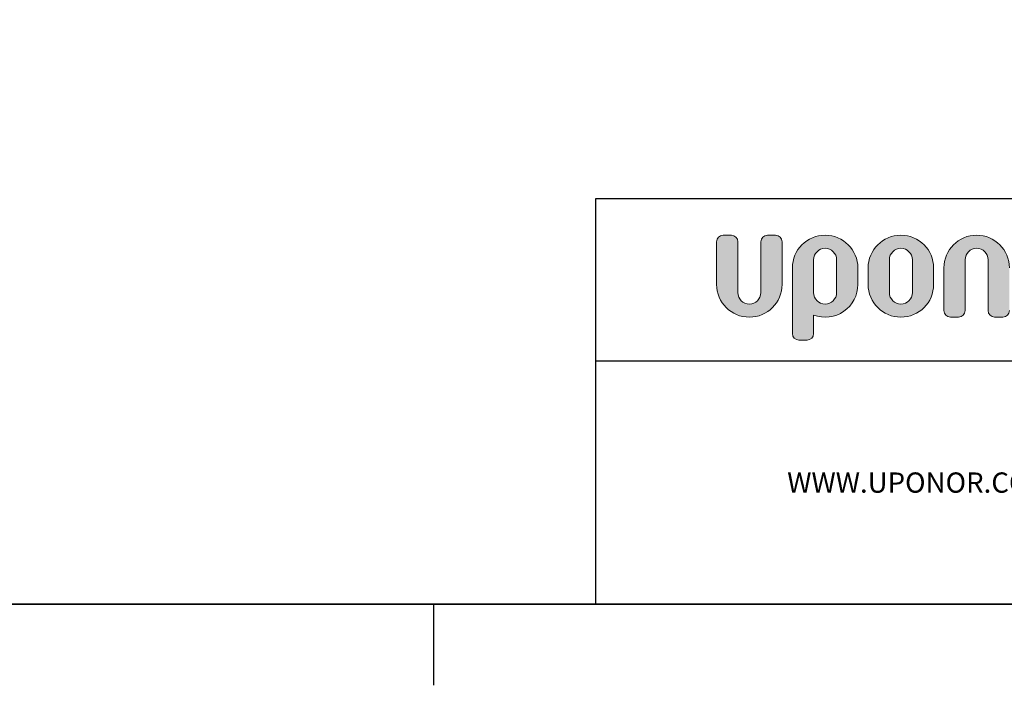
# Model space of a CAD drawing. Units: millimetres. Extents: x 0 to 420, y 0 to 297.
# Drawn here: x 159 to 280, y 0 to 82 of the extents above; entities that cross this region are included whole.
import ezdxf
from ezdxf.enums import TextEntityAlignment as Align

# ---------------------------------------------------------------- set-up
doc = ezdxf.new("R2010")
doc.units = ezdxf.units.MM
doc.header["$LTSCALE"] = 20
doc.layers.add('Hatch', color=3, linetype='Continuous', lineweight=9, true_color=0x00ff00)
doc.layers.add('Symbols', color=7, linetype='Continuous', lineweight=18)
doc.layers.add('Viewport', color=7, linetype='Continuous')
doc.styles.get("Standard").update_dxf_attribs({"font": 'arial.ttf'})
doc.styles.add('Uponor 2_5', font='arial.ttf')

# ---------------------------------------------------------------- blocks, each defined once
blk = doc.blocks.new('TITLEBLOCK TYPEDRAWING EN')
at = {"layer": 'Hatch', "true_color": 0x0000ff}
h = blk.add_hatch(color=5, dxfattribs=at)
edge = h.paths.add_edge_path()
edge.add_line((-156.9615467041731, 39.44497165456414), (-156.9615467041731, 44.70168590173125))
edge.add_arc((-157.7702719718218, 44.70168590173125), 0.8087252688377236, 0, 90.00000000000503)
edge.add_line((-157.7702719718218, 45.51041116937995), (-158.7811785638332, 45.51041116937995))
edge.add_arc((-158.7811785638332, 44.70168590173125), 0.8087252688377766, 90.00000000000756, 180)
edge.add_line((-159.5899038314819, 44.70168590173125), (-159.5899038314819, 38.43406506814063))
edge.add_arc((-161.0051730573177, 38.43406506814063), 1.415269220466093, -180, 0, ccw=False)
edge.add_line((-162.4204422682524, 38.43406506814063), (-162.4204422682524, 44.70168590173125))
edge.add_arc((-163.2291675359011, 44.70168590173125), 0.8087252688377236, 0, 90.0000000000013)
edge.add_line((-163.2291675359011, 45.51041116937995), (-164.2400741279125, 45.51041116937995))
edge.add_arc((-164.2400741279125, 44.70168590173125), 0.8087252688378754, 90, 180)
edge.add_line((-165.0487993955612, 44.70168590173125), (-165.0487993955612, 39.44497165456414))
edge.add_arc((-161.0051730573177, 39.44497165456414), 4.043626344189021, 180, 360)
h = blk.add_hatch(color=5, dxfattribs=at)
edge = h.paths.add_edge_path(flags=0)
edge.add_line((-150.2390179038048, 42.47769141197205), (-150.2390179038048, 38.43406506814063))
edge.add_arc((-151.6542871296406, 38.43406506814063), 1.415269220466093, -180, 0, ccw=False)
edge.add_line((-153.0695563554764, 38.43406506814063), (-153.0695563554764, 42.47769141197205))
edge.add_arc((-151.6542871296406, 42.47769141197205), 1.415269220466309, 0, 180, ccw=False)
edge = h.paths.add_edge_path()
edge.add_arc((-151.6542871296406, 41.46678482554853), 4.043626344188969, 0, 180)
edge.add_line((-155.6979134678841, 41.46678482554853), (-155.6979134678841, 33.37953213788569))
edge.add_arc((-154.8891882002354, 33.37953213788569), 0.8087252688377236, 180, 270.0000000000026)
edge.add_line((-154.8891882002354, 32.57080686837435), (-153.8782816082239, 32.57080686837435))
edge.add_arc((-153.8782816231251, 33.37953213788569), 0.8087252688377766, 269.9999999999974, 360)
edge.add_line((-153.0695563554764, 33.37953213788569), (-153.0695563554764, 35.65710589103401))
edge.add_arc((-151.6542871296406, 39.44497165456414), 4.043626344188875, 249.5126848852768, 360)
edge.add_line((-147.6106607913971, 39.44497165456414), (-147.6106607913971, 41.46678482741117))
h = blk.add_hatch(color=5, dxfattribs=at)
edge = h.paths.add_edge_path(flags=0)
edge.add_line((-143.7186704277992, 38.43406506814063), (-143.7186704277992, 42.47769141197205))
edge.add_arc((-142.3034012019634, 42.47769141197205), 1.4152692204662, 0, 180, ccw=False)
edge.add_line((-140.8881319910288, 42.47769141197205), (-140.8881319910288, 38.43406506814063))
edge.add_arc((-142.3034012019634, 38.43406506814063), 1.415269220466229, -180, 0, ccw=False)
edge = h.paths.add_edge_path()
edge.add_arc((-142.3034012019634, 41.46678482554853), 4.043626344189021, 0, 180)
edge.add_line((-146.3470275551081, 41.46678482554853), (-146.3470275551081, 39.4449716527015))
edge.add_arc((-142.3034012019634, 39.44497165456414), 4.043626344189021, 180, 360)
edge.add_line((-138.2597748637199, 39.44497165456414), (-138.2597748637199, 41.46678482741117))
h = blk.add_hatch(color=5, dxfattribs=at)
edge = h.paths.add_edge_path()
edge.add_arc((-135.1765097826719, 36.21007057838142), 0.8087252688377766, 269.9999999999974, 360)
edge.add_line((-134.3677845150232, 36.21007057838142), (-134.3677845150232, 42.47769141197205))
edge.add_arc((-132.9525152891874, 42.47769141197205), 1.415269220465944, 0, 180, ccw=False)
edge.add_line((-131.5372460633516, 42.47769141197205), (-131.5372460633516, 36.21007057838142))
edge.add_arc((-130.7285207957029, 36.21007057838142), 0.8087252688377236, 180, 269.9999999999949)
edge.add_line((-130.7285207957029, 35.40134530887008), (-129.7176142036915, 35.40134530887008))
edge.add_arc((-129.7176142185926, 36.21007057838142), 0.8087252688377766, 269.9999999999974, 360)
edge.add_line((-128.9088889509439, 36.21007057838142), (-128.9088889509439, 41.46678482554853))
edge.add_arc((-132.9525152891874, 41.46678482554853), 4.043626344188738, 0, 180)
edge.add_line((-136.9961416274309, 41.46678482554853), (-136.9961416274309, 36.21007057838142))
edge.add_arc((-136.1874163597822, 36.21007057838142), 0.8087252688377236, 180, 269.9999999999949)
edge.add_line((-136.1874163597822, 35.40134530887008), (-135.1765097677708, 35.40134530887008))
at = {"color": 152, "true_color": 0x0062c8}
for p, q in [((-164.2400741279125, 45.51041116937995), (-163.2291675359011, 45.51041116937995)), ((-157.7702719718218, 45.51041116937995), (-158.7811785638332, 45.51041116937995)), ((-165.0487993955612, 39.44497165456414), (-165.0487993955612, 44.70168590173125)), ((-162.4204422682524, 44.70168590173125), (-162.4204422682524, 38.43406506814063)), ((-159.5899038314819, 38.43406506814063), (-159.5899038314819, 44.70168590173125)), ((-156.9615467041731, 39.44497165456414), (-156.9615467041731, 44.70168590173125)), ((-155.6979134678841, 41.46678482554853), (-155.6979134678841, 33.37953213788569)), ((-153.0695563554764, 42.47769141197205), (-153.0695563554764, 38.43406506814063)), ((-150.2390179038048, 42.47769141197205), (-150.2390179038048, 38.43406506814063)), ((-147.6106607913971, 41.46678482554853), (-147.6106607913971, 39.44497165456414)), ((-146.3470275551081, 41.46678482554853), (-146.3470275551081, 39.44497165456414)), ((-143.7186704277992, 42.47769141197205), (-143.7186704277992, 38.43406506814063)), ((-140.8881319910288, 42.47769141197205), (-140.8881319910288, 38.43406506814063)), ((-138.2597748637199, 41.46678482554853), (-138.2597748637199, 39.44497165456414)), ((-136.9961416274309, 41.46678482554853), (-136.9961416274309, 36.21007057838142)), ((-134.3677845150232, 42.47769141197205), (-134.3677845150232, 36.21007057838142)), ((-131.5372460633516, 42.47769141197205), (-131.5372460633516, 36.21007057838142)), ((-153.0695563554764, 35.65710588917136), (-153.0695563554764, 33.37953213788569)), ((-136.1874163597822, 35.40134530887008), (-135.1765097826719, 35.40134530887008)), ((-129.7176142185926, 35.40134530887008), (-130.7285207957029, 35.40134530887008)), ((-154.8891882002354, 32.57080686837435), (-153.8782816231251, 32.57080686837435))]:
    blk.add_line(p, q, dxfattribs=at)
for centre, radius, start, end in [((-164.2400741279125, 44.70168590173125), 0.8087252688378754, 90, 180), ((-163.2291675359011, 44.70168590173125), 0.8087252688377236, 0, 90), ((-158.7811785638332, 44.70168590173125), 0.8087252688377767, 90, 180), ((-157.7702719718218, 44.70168590173125), 0.8087252688377236, 0, 90), ((-151.6542871296406, 41.46678482554853), 4.043626344188969, 0, 180), ((-142.3034012019634, 41.46678482554853), 4.043626344189022, 0, 180), ((-132.9525152891874, 41.46678482554853), 4.043626344188738, 0, 180), ((-151.6542871296406, 42.47769141197205), 1.415269220466309, 0, 180), ((-142.3034012019634, 42.47769141197205), 1.4152692204662, 0, 180), ((-132.9525152891874, 42.47769141197205), 1.415269220465944, 0, 180), ((-161.0051730573177, 39.44497165456414), 4.043626344189022, 180, 0), ((-151.6542871296406, 39.44497165456414), 4.043626344188874, 249.5126852565181, 0), ((-142.3034012019634, 39.44497165456414), 4.043626344189022, 180, 0), ((-161.0051730573177, 38.43406506814063), 1.415269220466093, 180, 0), ((-151.6542871296406, 38.43406506814063), 1.415269220466093, 180, 0), ((-142.3034012019634, 38.43406506814063), 1.415269220466229, 180, 0), ((-135.1765097826719, 36.21007057838142), 0.8087252688377767, 270, 0), ((-130.7285207957029, 36.21007057838142), 0.8087252688377236, 180, 270), ((-129.7176142185926, 36.21007057838142), 0.8087252688377767, 270, 0), ((-154.8891882002354, 33.37953213788569), 0.8087252688377236, 180, 270), ((-153.8782816231251, 33.37953213788569), 0.8087252688377767, 270, 0)]:
    blk.add_arc(centre, radius, start, end, dxfattribs=at)
at = {"color": 5, "true_color": 0x0000ff}
blk.add_arc((-136.1874163597822, 36.21007057838142), 0.8087252688377236, 180, 270, dxfattribs=at)
at = {"layer": 'Viewport'}
for p, q in [((0, 50), (-180, 50)), ((-180, 50), (-180, 0)), ((-180, 30), (0, 30)), ((-180, 0), (0, 0))]:
    blk.add_line(p, q, dxfattribs=at)
at = {"style": 'Uponor 2_5'}
for tag, p, height in [('DATE', (-99.28847008784157, 32.85655606235866), 2.5), ('CONTACT_PERSON', (-69.25383991957995, 32.81167846833239), 2.5), ('NUMBER', (-48.57736174350339, 2.16897564333533), 4), ('SCALE_AND_SHEETSIZE', (-97.68355230119414, 2.655577192171222), 2.5)]:
    blk.add_attdef(tag, p, '', height=height, dxfattribs=at)
at = {"lineweight": 30, "flags": 104}
blk.add_attdef('CONTENT', text='', height=2.5, dxfattribs=at).set_placement((-99.14984967014743, 25.8252341267347), align=Align.TOP_LEFT)
at = {"layer": 'Symbols', "style": 'Uponor 2_5'}
blk.add_attdef('CASE_NUMBER', (-99.26408815383911, 42.83573805168271), '', height=2.5, dxfattribs=at)

msp = doc.modelspace()

# ---------------------------------------------------------------- linework, layer by layer
for p, q in [((410.0000000000036, 10), (10, 10)), ((210, 10), (210, 0))]:
    msp.add_line(p, q)
at = {"layer": 'Viewport', "linetype": 'Continuous'}
msp.add_lwpolyline([(10, 10), (410.0000000000018, 10), (410.0000000000018, 286.9999999999999), (10, 286.9999999999999)], close=True, dxfattribs=at)

# ---------------------------------------------------------------- block references
at = {"layer": 'Symbols'}
msp.add_blockref('TITLEBLOCK TYPEDRAWING EN', (410.0000000000036, 10), dxfattribs=at)

# ---------------------------------------------------------------- texts
at = {"insert": (270.0000000000036, 25), "char_height": 2.5, "attachment_point": 5, "style": 'Uponor 2_5'}
msp.add_mtext_dynamic_manual_height_columns('WWW.UPONOR.COM', width=80, gutter_width=12.5, heights=[0], dxfattribs=at)

doc.saveas('drawing.dxf')
